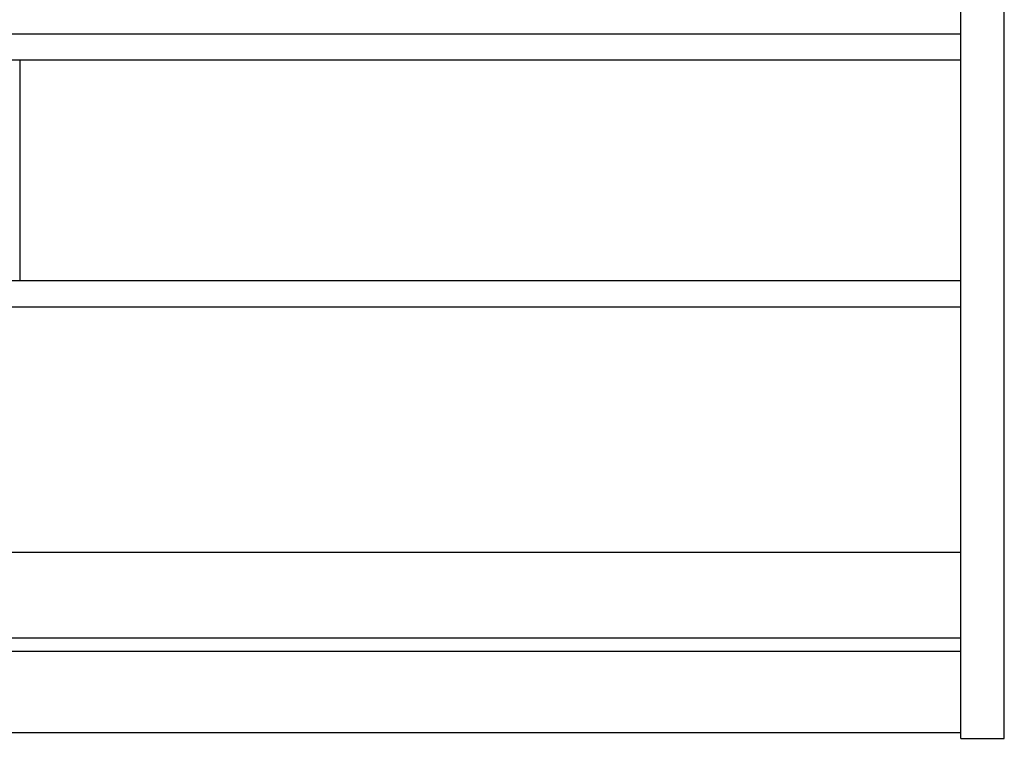
# Model space of a CAD drawing. Units: millimetres. Extents: x 29 to 11279, y 41 to 4727.
# Drawn here: x 8934 to 9116, y 2575 to 2708 of the extents above; entities that cross this region are included whole.
import ezdxf

# ---------------------------------------------------------------- set-up
doc = ezdxf.new("R2010")
doc.units = ezdxf.units.MM
doc.layers.add('BlueBox_Gallery 5.5F', color=7, linetype='Continuous')

# ---------------------------------------------------------------- blocks, each defined once
blk = doc.blocks.new('BB藍盒子_工作廊道(側剖)')
at = {"layer": 'BlueBox_Gallery 5.5F'}
for p, q in [((1631, 733.5), (1631, 967.5)), ((1639, 733.5), (1639, 967.5)), ((1279, 863.5), (1631, 863.5)), ((1631, 858.64), (1279, 858.64)), ((1457.43, 858.64), (1457.43, 818)), ((1279, 818), (1631, 818)), ((1279, 813.14), (1631, 813.14)), ((1631, 767.8), (1279, 767.8)), ((1631, 752), (1279, 752)), ((1631, 749.5), (1279, 749.5)), ((1631, 734.5), (1279, 734.5)), ((1631, 733.5), (1639, 733.5))]:
    blk.add_line(p, q, dxfattribs=at)

msp = doc.modelspace()

# ---------------------------------------------------------------- block references
at = {"layer": 'BlueBox_Gallery 5.5F'}
msp.add_blockref('BB藍盒子_工作廊道(側剖)', (7476.72, 1841.53), dxfattribs=at)

doc.saveas('drawing.dxf')
